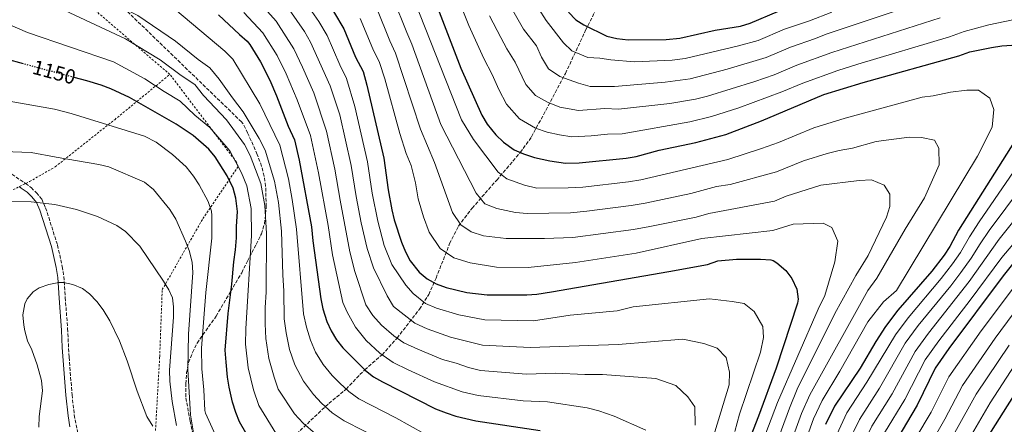
# Model space of a CAD drawing. Units: metres. Extents: x 593300 to 596725, y 4766083 to 4768444.
# Drawn here: x 594090 to 594570, y 4767571 to 4767768 of the extents above; entities that cross this region are included whole.
import ezdxf
from ezdxf.enums import TextEntityAlignment as Align

# ---------------------------------------------------------------- set-up
doc = ezdxf.new("R2010")
doc.units = ezdxf.units.M
doc.header["$MEASUREMENT"] = 0
for name, pattern in [('DGN Style 2', [1.739922, 1.043953, -0.695969]), ('DGN Style 3', [2.435891, 1.739922, -0.695969]), ('DGN Style 5', [1.217945, 0.521977, -0.695969])]:
    doc.linetypes.add(name, pattern=pattern)
for name, color, linetype, lineweight in [('Barranco lineal', 142, 'DGN Style 3', 13), ('Camino', 7, 'DGN Style 3', 0), ('Cota de curva de nivel directora', 7, 'Continuous', 0), ('Curva de nivel directora', 30, 'Continuous', 30), ('Curva de nivel directora no vista', 30, 'DGN Style 5', 30), ('Curva de nivel intermedia', 30, 'Continuous', 0), ('Margen derecho', 7, 'Continuous', 0), ('Tela metálica o alambrada', 7, 'DGN Style 2', 0), ('Zona arbolada', 92, 'DGN Style 3', 0)]:
    doc.layers.add(name, color=color, linetype=linetype, lineweight=lineweight)
doc.styles.add('Style-Arial', font='arial.ttf')

msp = doc.modelspace()

# ---------------------------------------------------------------- linework, layer by layer
at = {"layer": 'Barranco lineal', "color": 142, "linetype": 'DGN Style 3', "lineweight": 13}
msp.add_polyline3d([(594201.69, 4767546.93, 1155), (594209.69, 4767553.31, 1150), (594215.17, 4767557.59, 1147.21), (594221.75, 4767563.18, 1144.12), (594241.13, 4767581.37, 1134.12), (594249.56, 4767588.35, 1130), (594258.59, 4767597.81, 1125), (594267.03, 4767605.06, 1120), (594274.32, 4767613.21, 1115), (594285.29, 4767627.3, 1106.84), (594289.79, 4767634.42, 1102.85), (594293.33, 4767642.31, 1099.09), (594299.98, 4767659.21, 1093.48), (594304.27, 4767667.73, 1090.44), (594310.92, 4767676.45, 1086.99), (594322.89, 4767690.14, 1081.2), (594334.41, 4767703.54, 1075), (594339.9, 4767711.21, 1071.66), (594356.39, 4767742.06, 1059.15), (594366.24, 4767763.09, 1050.81), (594376.21, 4767783.09, 1040.93)], dxfattribs=at)
at = {"layer": 'Camino', "color": 7, "linetype": 'DGN Style 3', "lineweight": 0}
msp.add_polyline3d([(594076.59, 4767699.85, 1160.41), (594093.34, 4767688.45, 1162.86), (594096.02, 4767686.47, 1163.41), (594098.62, 4767683.97, 1163.9), (594101.24, 4767680.8, 1164.52), (594103.11, 4767676.64, 1165.14), (594108.91, 4767658.45, 1167.18), (594111.21, 4767648.04, 1169.83), (594111.98, 4767643.13, 1170.39), (594112.66, 4767632.98, 1170.01), (594113.83, 4767617.84, 1170.74), (594114.54, 4767603.85, 1170.84), (594115.98, 4767585.6, 1170.91), (594117.08, 4767575.78, 1170.91), (594119.76, 4767561.88, 1171.11)], dxfattribs=at)
at = {"layer": 'Curva de nivel directora', "color": 30, "linetype": 'Continuous', "lineweight": 30, "flags": 128}
for points, elevation in [([(594281.34, 4767807.32), (594305.48, 4767744.57), (594315.72, 4767721.73), (594318.27, 4767717.44), (594322.43, 4767712.19), (594326.14, 4767708.53), (594331.33, 4767704.88), (594335.92, 4767702.9), (594341.28, 4767701.2), (594348.8, 4767699.55), (594356.45, 4767698.41), (594363.09, 4767698.46), (594385.94, 4767700.83), (594390.87, 4767701.65), (594402.14, 4767704.63), (594420, 4767708.43), (594434.47, 4767712.39), (594451.95, 4767718.92), (594482.36, 4767731.74), (594501.48, 4767737.63), (594548, 4767750.63), (594553.52, 4767752.51), (594563.97, 4767754.74), (594568.96, 4767755.48), (594573.98, 4767755.91)], 1075), ([(594243.39, 4767772.29), (594248.35, 4767763.82), (594254.16, 4767749.98), (594257.78, 4767743.01), (594259.69, 4767736.42), (594267.95, 4767700.76), (594270.09, 4767685.35), (594271.81, 4767675.59), (594273.01, 4767670.74), (594276.55, 4767659.83), (594278.43, 4767655.26), (594280.81, 4767650.8), (594285.13, 4767645.25), (594289.05, 4767642.04), (594293.45, 4767639.56), (594298.21, 4767637.75), (594308.36, 4767635.37), (594318.26, 4767634.27), (594337.52, 4767634.22), (594342.51, 4767634.63), (594349.56, 4767635.69), (594406.81, 4767645.56), (594425.67, 4767648.99), (594430.57, 4767650.87), (594439.79, 4767651.55), (594451.47, 4767651.63), (594456.45, 4767651.36), (594457.62, 4767651.05), (594459.47, 4767649.84), (594463.8, 4767646.18), (594466.76, 4767642.17), (594469.07, 4767637.02), (594469.81, 4767632.1), (594469.44, 4767630.24), (594459.03, 4767598.58), (594450.46, 4767575.1), (594439.28, 4767546.43)], 1100), ([(594357.94, 4767771.88), (594361.53, 4767768.19), (594365.42, 4767765.71), (594376.52, 4767760.26), (594381.39, 4767759.15), (594387.03, 4767758.49), (594405.42, 4767758.61), (594412.18, 4767759.27), (594429.36, 4767763.08), (594441.64, 4767765.01), (594446.4, 4767766.52), (594460.21, 4767772.47)], 1050), ([(594187.35, 4767770.67), (594197.63, 4767761.11), (594201.35, 4767757.77), (594202.58, 4767756.23), (594207.88, 4767747.64), (594212.37, 4767738.74), (594215.66, 4767731.11), (594221.29, 4767716.4), (594224.41, 4767709.66), (594226.59, 4767699.89), (594232.69, 4767667.31), (594233.36, 4767660.55), (594237.24, 4767632.3), (594238.18, 4767627.39), (594240.11, 4767621.35), (594242.19, 4767616.71), (594244.78, 4767612.37), (594247.89, 4767608.43), (594258.99, 4767597.41), (594262.87, 4767594.31), (594267.22, 4767591.81), (594293.09, 4767578.8), (594298.21, 4767576.73), (594302.97, 4767575.2), (594312.74, 4767572.94), (594344.01, 4767568.18)], 1125), ([(594092.35, 4767746.72), (594075.55, 4767751.23)], 1150), ([(594143.92, 4767730.29), (594134.92, 4767734.64), (594130.23, 4767736.37), (594123.23, 4767738.42), (594117.01, 4767740.09)], 1150), ([(594206.13, 4767557.44), (594197.61, 4767572.36), (594195.75, 4767577), (594194.24, 4767581.91), (594192.52, 4767589.25), (594191.7, 4767594.18), (594191.02, 4767601.49), (594190.65, 4767607.39), (594191.98, 4767625.17), (594193.9, 4767639.37), (594194.75, 4767650.26), (594195.7, 4767656.17), (594196.15, 4767662.08), (594196.11, 4767667.48), (594196.55, 4767674.79), (594195.78, 4767681.32), (594194.51, 4767686.16), (594191.61, 4767692.16), (594185.78, 4767701.4), (594182.57, 4767705.26), (594175.03, 4767711.85), (594166.75, 4767717.44), (594143.92, 4767730.29)], 1150), ([(594577.09, 4767712.04), (594547.97, 4767665.8), (594543.72, 4767657.78), (594540.96, 4767653.63), (594534.86, 4767645.71), (594518.41, 4767626.76), (594512.31, 4767618.86), (594507.58, 4767611.5), (594499.96, 4767598.57), (594487.48, 4767580.04), (594483.09, 4767571.12)], 1075), ([(594574.25, 4767649.18), (594569.72, 4767643.57), (594543.23, 4767608.17), (594536.57, 4767598.6), (594527.82, 4767580.56), (594517.85, 4767563.88)], 1050), ([(594580.59, 4767594.39), (594563.91, 4767567.81), (594556.39, 4767554.83), (594550.63, 4767543.77), (594544.8, 4767529.97), (594535.5, 4767505.49), (594530.87, 4767491.23), (594528.72, 4767482.94), (594526.93, 4767473.09), (594525.24, 4767458.89), (594525.4, 4767430.06), (594525.96, 4767425.09), (594533.36, 4767378.48)], 1025)]:
    msp.add_lwpolyline(points, dxfattribs=dict(at, elevation=elevation))
at = {"layer": 'Curva de nivel directora no vista', "color": 30, "linetype": 'DGN Style 5', "lineweight": 30, "elevation": 1150, "flags": 128}
msp.add_lwpolyline([(594117.01, 4767740.09), (594092.35, 4767746.72)], dxfattribs=at)
at = {"layer": 'Curva de nivel intermedia', "color": 30, "linetype": 'Continuous', "lineweight": 0, "flags": 128}
for points, elevation in [([(594246.46, 4767746.2), (594240.25, 4767760.59), (594236.29, 4767767.36), (594228.23, 4767778.82), (594205.24, 4767807.01), (594197.61, 4767815.21), (594190.38, 4767822.1), (594176.37, 4767834.03), (594166.06, 4767841.8), (594151.58, 4767850.53), (594089.51, 4767885.06)], 1105), ([(594291.26, 4767810.76), (594309.36, 4767765.41), (594316.69, 4767749.29), (594320.74, 4767741.5), (594324.01, 4767734.2), (594327.7, 4767727.09), (594334, 4767719.96), (594341.82, 4767715.46), (594347.43, 4767713.45), (594353.44, 4767712.13), (594359.57, 4767711.22), (594368.86, 4767711.67), (594376.81, 4767712.5), (594384.06, 4767712.71), (594417.08, 4767718.47), (594427.63, 4767721.04), (594440.94, 4767725.32), (594461.9, 4767733.1), (594472.03, 4767737.4), (594489.09, 4767743.5), (594498.82, 4767746.64), (594543.52, 4767759.86), (594550.65, 4767762.43), (594562.73, 4767765.69), (594574.43, 4767768.15)], 1070), ([(594219.4, 4767622.51), (594219.23, 4767636.12), (594218.68, 4767644.05), (594218.08, 4767665.21), (594216.58, 4767679.15), (594214.66, 4767689.59), (594210.03, 4767704.67), (594207.09, 4767710.4), (594199.41, 4767723.41), (594194.12, 4767730.22), (594187.69, 4767739.33), (594183.12, 4767744.86), (594177.43, 4767748.86), (594166.34, 4767757.85), (594148.04, 4767770.23), (594108.99, 4767789.67), (594095.33, 4767797.3), (594076.01, 4767808.68)], 1135), ([(594467.05, 4767545.26), (594477.25, 4767573.79), (594481.45, 4767582.81), (594490.16, 4767597.15), (594503.73, 4767621.13), (594511.36, 4767630.9), (594517.66, 4767636.3), (594557.1, 4767701.86), (594564.29, 4767715.98), (594565.11, 4767724.56), (594563.12, 4767729.96), (594557.68, 4767733.86), (594551.94, 4767733.97), (594543.94, 4767733.02), (594535.57, 4767731.24), (594530.29, 4767730.47), (594492.7, 4767720.32), (594477.41, 4767715.6), (594460.22, 4767708.51), (594451.85, 4767705.46), (594435.53, 4767700.22), (594393.07, 4767690.26), (594387.16, 4767689.26), (594364.94, 4767686.69), (594357.65, 4767686.31), (594342.47, 4767686.22), (594336.46, 4767687.72), (594327.84, 4767690.82), (594323.64, 4767693.99), (594311.53, 4767709.9), (594305.72, 4767719.49), (594280.49, 4767783.69)], 1080), ([(594234.64, 4767566.57), (594228.55, 4767571.71), (594224.43, 4767576.24), (594216.48, 4767588.36), (594214.46, 4767594.09), (594211.9, 4767603.2), (594210.43, 4767612.97), (594210.01, 4767620.07), (594210.08, 4767628.02), (594210.56, 4767635.55), (594210.77, 4767664.17), (594209.9, 4767677.7), (594207.94, 4767688.45), (594202.83, 4767702.17), (594199.98, 4767707.4), (594191.28, 4767719.55), (594179.96, 4767731.34), (594175.86, 4767736.73), (594169.17, 4767741.04), (594158.87, 4767748.67), (594142.1, 4767758.94), (594102.73, 4767777.33)], 1140), ([(594419.61, 4767570.71), (594419.46, 4767579.66), (594416.04, 4767584.58), (594410.17, 4767590.09), (594400.47, 4767593.53), (594374.52, 4767595.4), (594365.79, 4767595.41), (594351.39, 4767596.07), (594337.48, 4767595.66), (594314.95, 4767597.47), (594309.09, 4767598.83), (594303.16, 4767600.99), (594296.52, 4767602.78), (594284.42, 4767607.77), (594277.71, 4767610.91), (594272.77, 4767614.27), (594266.75, 4767619.49), (594262.49, 4767624.24), (594259.1, 4767629.45), (594253.85, 4767645.64), (594251.33, 4767655.2), (594246.55, 4767680.42), (594244.03, 4767695.43), (594240.02, 4767713.9), (594233.74, 4767732.65), (594228.31, 4767745.08), (594224.07, 4767754.11), (594215.4, 4767767.52), (594205.34, 4767778.82)], 1115), ([(594461.02, 4767547.88), (594471.41, 4767576.47), (594475.42, 4767585.58), (594503.68, 4767636.43), (594508.17, 4767642.45), (594521.85, 4767666.27), (594531.35, 4767681.56), (594538.49, 4767697.55), (594538.28, 4767705.68), (594536.26, 4767709.51), (594529.82, 4767710.86), (594523.93, 4767711.04), (594507.79, 4767708.97), (594496.23, 4767705.74), (594489.71, 4767704.61), (594483.93, 4767703), (594472.46, 4767699.46), (594459.28, 4767694.22), (594436.6, 4767688.05), (594430.01, 4767686.99), (594417.42, 4767683.62), (594395.27, 4767678.87), (594388.37, 4767677.7), (594366.78, 4767674.92), (594358.86, 4767674.21), (594337.78, 4767673.8), (594332.07, 4767674.43), (594322.95, 4767676.34), (594317.17, 4767678.55), (594312.93, 4767683.84), (594295.71, 4767717.24), (594281.61, 4767756.39), (594279.08, 4767761.98), (594272.45, 4767778.72)], 1085), ([(594329.5, 4767774.92), (594335.92, 4767763.65), (594342.26, 4767755.43), (594344.71, 4767749.95), (594348.22, 4767744.3), (594353.62, 4767740.59), (594362.74, 4767737.3), (594368.46, 4767735.69), (594380.29, 4767735.78), (594405.02, 4767737.83), (594417.23, 4767739.46), (594435.15, 4767744.2), (594454.15, 4767749.81), (594466.12, 4767754.93), (594478.23, 4767759.05), (594483.45, 4767761.14), (594534.57, 4767778.32)], 1060), ([(594339.57, 4767779.68), (594346.93, 4767767.77), (594355.48, 4767756.92), (594359.52, 4767753.15), (594367.38, 4767749.88), (594373.16, 4767749.54), (594378.45, 4767748.67), (594390.05, 4767747.72), (594408.34, 4767748.57), (594414.71, 4767749.37), (594440.67, 4767755.56), (594450.28, 4767758.17), (594463.16, 4767763.7), (594475.27, 4767767.67), (594486.14, 4767771.97)], 1055), ([(594287.77, 4767566.64), (594273.68, 4767574.34), (594255.71, 4767583.64), (594250.87, 4767587.13), (594246.48, 4767591.19), (594242.74, 4767595.05), (594238.33, 4767600.34), (594234.67, 4767606.28), (594232.09, 4767612.21), (594230.22, 4767618.56), (594228.79, 4767624.95), (594225.38, 4767666.26), (594223.25, 4767680.6), (594221.37, 4767690.73), (594217.22, 4767707.16), (594207.53, 4767727.26), (594194.33, 4767749.08), (594190.37, 4767752.98), (594166.12, 4767773.3)], 1130), ([(594395.64, 4767568.33), (594380.18, 4767575.14), (594372.59, 4767577.74), (594367.04, 4767579.24), (594347.7, 4767582.13), (594335.8, 4767582.67), (594313.84, 4767585.2), (594306.03, 4767587.01), (594292.57, 4767591.91), (594279.82, 4767597.78), (594272.46, 4767601.36), (594265.88, 4767605.84), (594259.32, 4767611.97), (594254.03, 4767618.51), (594250.03, 4767625.85), (594247.91, 4767630.52), (594242.92, 4767653.66), (594240.76, 4767667.99), (594236.06, 4767693.65), (594232.22, 4767711.78), (594225.73, 4767729.19), (594220.34, 4767741.91), (594215.97, 4767750.88), (594208.99, 4767761.87), (594199.65, 4767771.67)], 1120), ([(594429.24, 4767567.57), (594436.18, 4767590.45), (594436.3, 4767596.56), (594434.69, 4767603.72), (594430.32, 4767608.32), (594423.87, 4767610.53), (594413.57, 4767612.64), (594382.11, 4767610), (594339.15, 4767608.65), (594316.05, 4767609.73), (594300.46, 4767613.64), (594289.02, 4767617.76), (594282.95, 4767620.46), (594272.58, 4767628.6), (594269.48, 4767633.77), (594262.84, 4767647.36), (594259.74, 4767656.74), (594256.88, 4767669.37), (594254.39, 4767682.06), (594252, 4767697.21), (594246.47, 4767721.86), (594241.75, 4767736.1), (594232.16, 4767757.35), (594229.19, 4767762.43), (594221.81, 4767773.17)], 1110), ([(594454.98, 4767550.5), (594465.57, 4767579.14), (594469.38, 4767588.35), (594487.6, 4767625.12), (594497.89, 4767643.62), (594503.96, 4767653.39), (594512.85, 4767672.01), (594514.47, 4767677.2), (594514.42, 4767683.28), (594511.69, 4767687.72), (594505.6, 4767690.32), (594499.51, 4767690.01), (594480.9, 4767687.6), (594463.87, 4767682.27), (594458.34, 4767679.93), (594426.34, 4767673.89), (594420.17, 4767672.08), (594397.47, 4767667.49), (594389.59, 4767666.14), (594360.06, 4767662.11), (594346.25, 4767661.72), (594327.47, 4767661.75), (594316.46, 4767663.06), (594310.44, 4767664.89), (594305.45, 4767668.31), (594301.43, 4767674.31), (594292.58, 4767698.68), (594285.7, 4767715), (594273.66, 4767751.93), (594270.78, 4767757.98), (594264.42, 4767773.75)], 1090), ([(594234.22, 4767551.62), (594226.52, 4767556.29), (594219.59, 4767561.96), (594215.28, 4767566.84), (594207.05, 4767580.36), (594204.35, 4767588), (594201.8, 4767598.69), (594200.54, 4767610.18), (594200.62, 4767617.63), (594203.46, 4767663.12), (594203.22, 4767676.24), (594201.22, 4767687.3), (594198.61, 4767693.71), (594192.88, 4767704.4), (594183.16, 4767715.7), (594175.88, 4767721.7), (594168.61, 4767728.6), (594160.9, 4767733.21), (594151.39, 4767739.48), (594136.17, 4767747.65), (594094.22, 4767762.08), (594083.39, 4767766.78)], 1145), ([(594445.26, 4767543.83), (594459.73, 4767581.81), (594479.53, 4767627.29), (594482.75, 4767633.89), (594487.72, 4767650.34), (594489.14, 4767660.4), (594486.23, 4767666.99), (594481.93, 4767669.1), (594467.35, 4767668.64), (594457.39, 4767665.65), (594422.79, 4767661.63), (594390.81, 4767654.57), (594361.26, 4767650.01), (594338.27, 4767647.62), (594322.87, 4767647.65), (594309.98, 4767649.79), (594301.94, 4767652.23), (594295.29, 4767656.78), (594289.93, 4767664.79), (594287.19, 4767672.25), (594284.63, 4767681.05), (594283.26, 4767688.86), (594281.24, 4767697.18), (594278.84, 4767703.05), (594275.7, 4767712.75), (594268.33, 4767739.4), (594265.72, 4767747.47), (594262.47, 4767753.98), (594256.38, 4767768.79)], 1095), ([(594319.43, 4767770.17), (594324.9, 4767759.54), (594327.9, 4767754.01), (594331.91, 4767747.55), (594337.13, 4767736.75), (594341.85, 4767731.4), (594347.72, 4767728.02), (594353.58, 4767725.71), (594362.68, 4767724.03), (594375.62, 4767724.99), (594382.17, 4767724.6), (594407.32, 4767727.46), (594419.76, 4767729.56), (594425.62, 4767731.01), (594448.62, 4767738.21), (594458.02, 4767741.45), (594469.08, 4767746.16), (594486.27, 4767752.32), (594539.05, 4767769.09)], 1065), ([(594438.97, 4767567.76), (594441.15, 4767576.12), (594451.51, 4767606.39), (594452.87, 4767613.4), (594452.57, 4767618.82), (594448.35, 4767626.15), (594443.41, 4767630.05), (594437.66, 4767631.08), (594426.65, 4767632.33), (594389.4, 4767628.35), (594381.58, 4767626.47), (594358.73, 4767624.37), (594340.83, 4767621.64), (594317.16, 4767622), (594304.41, 4767624.5), (594293.61, 4767627.76), (594288.2, 4767630.01), (594282.14, 4767634.98), (594278.67, 4767638.93), (594271.83, 4767649.08), (594268.14, 4767658.29), (594264.95, 4767670.05), (594262.24, 4767683.71), (594259.98, 4767698.99), (594253.83, 4767725.92), (594249.76, 4767739.55), (594246.46, 4767746.2)], 1105), ([(594602.75, 4767735.06), (594558.01, 4767669.74), (594553.22, 4767662.48), (594548.92, 4767654.94), (594545, 4767649.34), (594539.53, 4767642.2), (594523.38, 4767623.04), (594517.16, 4767614.8), (594503.3, 4767591.65), (594493.56, 4767576.81), (594487.66, 4767564.17), (594478.97, 4767540.59)], 1070), ([(594205.18, 4767543.18), (594189.57, 4767559.96), (594186.69, 4767564.05), (594181.07, 4767576.55), (594180.71, 4767577.98), (594180.25, 4767587.98), (594179.2, 4767598.26), (594179.01, 4767608.26), (594181.22, 4767635.39), (594184.17, 4767661.77), (594184.1, 4767672.83), (594183.9, 4767674.93), (594182.32, 4767679.67), (594177.91, 4767687.87), (594175.2, 4767692.03), (594171.64, 4767696.55), (594164.93, 4767702.64), (594156.89, 4767708.58), (594151.28, 4767711.5), (594115.52, 4767722.52), (594107.39, 4767724.67), (594063.08, 4767732.48)], 1155), ([(594595.27, 4767709.09), (594562.91, 4767665.53), (594558.48, 4767659.15), (594554.12, 4767652.1), (594549.05, 4767645.05), (594544.2, 4767638.7)], 1065), ([(594175.83, 4767563.09), (594173.73, 4767575.78), (594172.38, 4767597.89), (594172.75, 4767615.11), (594174.91, 4767645.11), (594174.54, 4767650.11), (594173.02, 4767655.79), (594171.26, 4767660.45), (594166.52, 4767671.03), (594163.69, 4767675.87), (594155.72, 4767685.59), (594151.27, 4767689.17), (594133.83, 4767696.58), (594128.97, 4767697.74), (594108.29, 4767701.29), (594095.99, 4767703.5), (594068.93, 4767704.6)], 1160), ([(594597.61, 4767698.71), (594567.81, 4767661.31), (594553.1, 4767640.76), (594533.3, 4767615.6), (594526.87, 4767606.7), (594515.56, 4767586.11)], 1060), ([(594604.46, 4767694.27), (594568.99, 4767652.5), (594553.54, 4767631.69), (594538.27, 4767611.89), (594531.72, 4767602.65), (594521.69, 4767583.33), (594511.78, 4767567.11), (594504.43, 4767552.9), (594500.31, 4767543.79)], 1055), ([(594166.88, 4767570.68), (594164.75, 4767582.28), (594163.59, 4767592.23), (594163.51, 4767597.51), (594165.43, 4767623.45), (594165.38, 4767628.45), (594164.85, 4767632.87), (594163.12, 4767636.61), (594160.61, 4767640.95), (594148.99, 4767657.95), (594142.01, 4767665.17), (594137.81, 4767667.97), (594128.44, 4767672.45), (594118.07, 4767675.74), (594107.65, 4767678.22), (594096.06, 4767679.61), (594079.56, 4767679.74)], 1165), ([(594099.77, 4767569.8), (594099.98, 4767574.97), (594101.61, 4767587.52), (594101.12, 4767592.47), (594099.03, 4767600.09), (594096.43, 4767607.4), (594094.31, 4767611.93), (594092.97, 4767616.75), (594092.42, 4767619.54), (594092, 4767624.53), (594092.99, 4767629.8), (594094.17, 4767632.34), (594096.98, 4767635.68), (594099.91, 4767637.66), (594104.69, 4767639.31), (594109.59, 4767640.19), (594111.82, 4767640.21), (594116.38, 4767639.25), (594121.02, 4767637.41), (594124.52, 4767634.76), (594128.11, 4767630.97), (594131.12, 4767626.96), (594134.45, 4767621.55), (594139.06, 4767611.87), (594142.82, 4767602.06), (594147.74, 4767587.29), (594152.47, 4767574.96), (594155.33, 4767570.31)], 1170), ([(594544.2, 4767638.7), (594528.34, 4767619.32), (594522.01, 4767610.75), (594509.43, 4767588.88), (594499.63, 4767573.58), (594494.01, 4767561.89)], 1065), ([(594575.15, 4767638.36), (594558.99, 4767616.69), (594543.25, 4767594.37), (594534.54, 4767577.14), (594527.15, 4767564.62)], 1045), ([(594580.59, 4767633.15), (594565.76, 4767613.2), (594549.93, 4767590.14), (594541.25, 4767573.73), (594529.52, 4767553.19), (594525.86, 4767546.08), (594520.99, 4767535.12), (594517.3, 4767525.83), (594513.37, 4767514.47), (594508.3, 4767497.12), (594502.55, 4767470.32), (594499.77, 4767453.34), (594498.57, 4767443.47), (594498.24, 4767438.15), (594498.69, 4767425.76), (594500.89, 4767409.88), (594506.9, 4767381.9), (594509.55, 4767373.48), (594514.1, 4767360.9), (594520.4, 4767347.39), (594523.07, 4767342.97), (594537.97, 4767324.67), (594559.36, 4767300.4), (594572.99, 4767285.92)], 1040), ([(594267.68, 4767563.15), (594248.54, 4767572.97), (594242.76, 4767576.85), (594237.52, 4767581.45), (594233.59, 4767585.65), (594228.77, 4767592.26), (594224.56, 4767600.18), (594221.99, 4767607.7), (594220.32, 4767615.76), (594219.4, 4767622.51)], 1135), ([(594520.74, 4767511.48), (594524.69, 4767522.53), (594533.47, 4767543.77), (594536.56, 4767550.05), (594556.6, 4767585.91), (594572.54, 4767609.71)], 1035), ([(594579.31, 4767606.22), (594563.28, 4767581.68), (594549.71, 4767558.36), (594543.6, 4767546.91), (594535.68, 4767528.57), (594528.12, 4767508.48), (594523.35, 4767493.2), (594521.19, 4767484.61), (594519.32, 4767474.78), (594517.15, 4767459.67), (594516.4, 4767443.75), (594516.49, 4767428.63), (594518.65, 4767413.43), (594523.78, 4767384.36), (594525.42, 4767376.81), (594530.24, 4767361.12), (594533.08, 4767353.8), (594535.29, 4767349.24), (594538.39, 4767344.48), (594542.61, 4767338.88), (594568.65, 4767309.89), (594575.53, 4767302.85)], 1030), ([(594515.56, 4767586.11), (594505.7, 4767570.35), (594498.2, 4767555.11), (594494.32, 4767545.91), (594486.85, 4767525.65), (594479.47, 4767503.85), (594471.49, 4767474.07), (594464.79, 4767445.89), (594464.17, 4767436.08), (594465.13, 4767419.94), (594466.7, 4767408.31), (594470.59, 4767394.32), (594472.94, 4767387.73), (594477.24, 4767373.37), (594480.96, 4767364.1), (594489.7, 4767344.14), (594494.69, 4767334.43), (594500.14, 4767327.08), (594538.68, 4767285.03), (594554.17, 4767267.67), (594560.27, 4767260.36), (594571.01, 4767245.3)], 1060)]:
    msp.add_lwpolyline(points, dxfattribs=dict(at, elevation=elevation))
at = {"layer": 'Margen derecho', "color": 7, "linetype": 'Continuous', "lineweight": 0}
msp.add_polyline3d([(594090.26, 4767686.94, 1162.64), (594091.26, 4767686.26, 1162.79), (594094.08, 4767684.17, 1163.41), (594096.42, 4767681.93, 1163.9), (594098.67, 4767679.2, 1164.52), (594100.3, 4767675.56, 1165.14), (594105.98, 4767657.8, 1167.18), (594108.26, 4767647.49, 1169.83), (594109.01, 4767642.63, 1170.4), (594109.68, 4767632.56, 1170.01), (594110.87, 4767617.07, 1170.75), (594111.24, 4767608.66, 1170.81), (594113, 4767585.32, 1170.91), (594114.1, 4767575.38, 1170.91), (594114.95, 4767569.94, 1170.95)], dxfattribs=at)
at = {"layer": 'Tela metálica o alambrada', "color": 7, "linetype": 'DGN Style 2', "lineweight": 0}
for points in [[(594163.65, 4767741.61, 1144.2), (594105.51, 4767791.32, 1136.83), (594045.19, 4767839.32, 1128.83), (594038.51, 4767844.72, 1128.29), (594002.8, 4767873.58, 1125.35), (593924.6, 4767950.36, 1118.99), (593898.37, 4767999, 1112.34), (593881.07, 4768060.93, 1114.66), (593868.47, 4768108.22, 1121.1), (593861.1, 4768126.83, 1123.47), (593845.89, 4768155.83, 1122.83), (593832.77, 4768188.35, 1117.41), (593823.34, 4768210.65, 1113.08), (593799.87, 4768268.07, 1101.35), (593716.36, 4768215.56, 1091.15), (593661.22, 4768186.59, 1074.18), (593605.48, 4768176.14, 1065.93), (593560.57, 4768174.15, 1055.06), (593545.72, 4768171.36, 1055.16), (593497.59, 4768157.62, 1053.33), (593465.96, 4768148.91, 1051.39)], [(593479.05, 4767703.09, 1044.34), (593486.34, 4767702.41, 1045.75), (593536.66, 4767700.98, 1057.25), (593605.41, 4767699.7, 1072.43), (593660.48, 4767699.46, 1085.29), (593719.11, 4767698.56, 1099.68), (593761.46, 4767699.69, 1109.65), (593812.75, 4767704.35, 1121.8), (593839.02, 4767705.99, 1128.01), (593892.23, 4767703.2, 1140.64), (593912.27, 4767702.16, 1144.51), (593934.15, 4767690.72, 1145.59), (593991.74, 4767658.67, 1157.76), (594041.56, 4767666.92, 1165.75), (594049.76, 4767668.28, 1167.06), (594060.74, 4767672.42, 1165.39), (594095.3, 4767689.42, 1162.37), (594107.77, 4767696.6, 1161.12), (594136.75, 4767719.55, 1153.54), (594163.65, 4767741.61, 1144.2)], [(594156.16, 4767559.44, 1170.38), (594158.68, 4767604.08, 1167.13), (594159.93, 4767636.79, 1164.87), (594179.73, 4767671.35, 1157.01), (594196.89, 4767696.67, 1148.94), (594196.14, 4767698.88, 1148.94), (594163.65, 4767741.61, 1144.2)]]:
    msp.add_polyline3d(points, dxfattribs=at)
at = {"layer": 'Zona arbolada', "color": 92, "linetype": 'DGN Style 3', "lineweight": 0}
for points in [[(594199.27, 4767717.63, 1152.69), (594198.53, 4767718.5, 1152.61), (594129.44, 4767785.28, 1142.72), (594101.1, 4767818.11, 1140.4), (594097.66, 4767821.72, 1140.14), (594089.92, 4767828.02, 1139.65)], [(594174.99, 4767566.38, 1167.96), (594173.47, 4767572.77, 1167.96), (594171.42, 4767584.55, 1167.56), (594171.38, 4767590.95, 1167.17), (594171.83, 4767596.36, 1166.78), (594172.77, 4767601.25, 1166.38), (594174.71, 4767606.21, 1165.99), (594176.88, 4767610.72, 1166.01), (594186.17, 4767623.84, 1164.83), (594193.2, 4767635.85, 1164.81), (594195.72, 4767640.11, 1164.18), (594198.64, 4767645, 1163.02), (594201.45, 4767650.66, 1161.66), (594203.61, 4767654.8, 1160.12), (594205.76, 4767658.83, 1158.18), (594208.25, 4767663.98, 1156.55), (594209.79, 4767668.86, 1156.01), (594210.61, 4767677.27, 1155.37), (594210.31, 4767687.12, 1153.77), (594209.57, 4767692.04, 1153.02), (594208.32, 4767696.95, 1152.63), (594206.25, 4767702.66, 1152.61), (594201.52, 4767713.11, 1152.61), (594199.27, 4767717.63, 1152.69)]]:
    msp.add_polyline3d(points, dxfattribs=at)

# ---------------------------------------------------------------- texts
at = {"layer": 'Cota de curva de nivel directora', "color": 7, "linetype": 'Continuous', "lineweight": 0, "style": 'Style-Arial'}
msp.add_text('1150', height=7, rotation=344.9646, dxfattribs=at).set_placement((594107.29, 4767742.71, 1150), align=Align.MIDDLE_CENTER)

doc.saveas('drawing.dxf')
